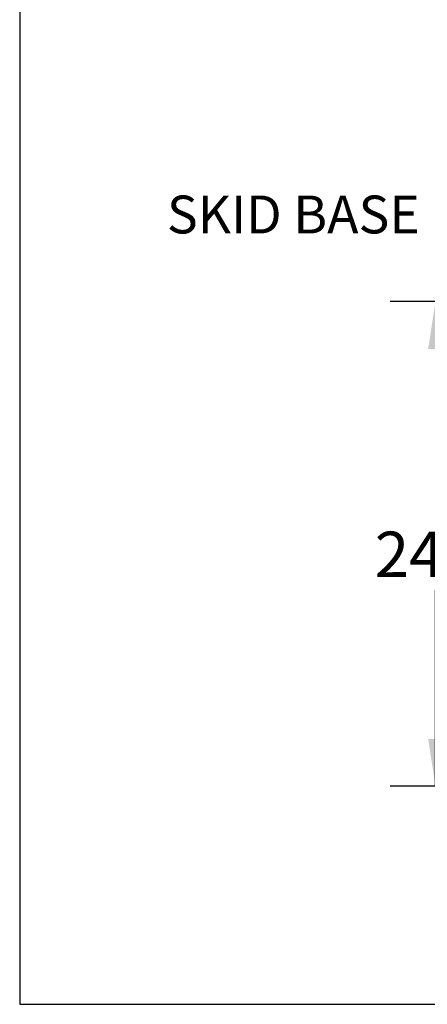
# Model space of a CAD drawing. Units: inches. Extents: x 4 to 194, y 4 to 150.
# Drawn here: x 4 to 24, y 4 to 53 of the extents above; entities that cross this region are included whole.
import ezdxf

# ---------------------------------------------------------------- set-up
doc = ezdxf.new("R2010")
doc.units = ezdxf.units.IN
doc.header["$LTSCALE"] = 18
doc.header["$MEASUREMENT"] = 0
doc.layers.add('SLD-0_0', color=7, linetype='Continuous')
doc.styles.add('SLDTEXTSTYLE0', font='TXT', dxfattribs={"width": 0.7})
doc.dimstyles.new('SLDDIMSTYLE4', dxfattribs={"dimtxt": 2.25, "dimasz": 2.34, "dimexe": 0, "dimexo": 0.0625, "dimgap": 0.5625, "dimtad": 0, "dimtih": 1, "dimtoh": 1, "dimdec": 1, "dimrnd": 1e-09, "dimzin": 4, "dimdsep": 46, "dimtxsty": 'SLDTEXTSTYLE0', "dimsah": 1, "dimcen": 0.09, "dimadec": 0, "dimazin": 1, "dimtfac": 1, "dimtdec": 1, "dimtofl": 0, "dimtmove": 0, "dimatfit": 3, "dimfxl": 0, "dimfrac": 2, "dimtolj": 1, "dimtzin": 12, "dimarcsym": 0})

# ---------------------------------------------------------------- blocks, each defined once
blk = doc.blocks.new('_D_2')
at = {"layer": 'SLD-0_0'}
for p, q in [((32.311, 38.622), (21.955, 38.622)), ((24.205, 38.622), (24.205, 27.829)), ((24.205, 14.622), (24.205, 24.329)), ((32.311, 14.622), (21.955, 14.622))]:
    blk.add_line(p, q, dxfattribs=at)
for points in [[(24.205, 38.622), (23.845, 36.282), (24.565, 36.282)], [(24.205, 14.622), (24.565, 16.962), (23.845, 16.962)]]:
    blk.add_solid(points, dxfattribs=at)
at = {"layer": 'SLD-0_0', "insert": (21.198, 27.229), "char_height": 2.25, "attachment_point": 1, "style": 'SLDTEXTSTYLE0'}
blk.add_mtext('24.0', dxfattribs=at)

msp = doc.modelspace()

# ---------------------------------------------------------------- linework, layer by layer
at = {"layer": 'SLD-0_0'}
for p, q in [((3.599, 147.997), (3.599, 3.817)), ((3.599, 3.817), (192.329, 3.817))]:
    msp.add_line(p, q, dxfattribs=at)

# ---------------------------------------------------------------- texts
at = {"layer": 'SLD-0_0', "insert": (10.899, 43.874), "char_height": 1.875, "attachment_point": 1, "style": 'SLDTEXTSTYLE0'}
msp.add_mtext('SKID BASE', dxfattribs=at)

# ---------------------------------------------------------------- dimensions: what is measured, and where the dimension line sits
at = {"layer": 'SLD-0_0'}
dim = msp.add_linear_dim(base=(24.205, 14.622), p1=(33.211, 38.622), p2=(33.211, 14.622), angle=90, dimstyle='SLDDIMSTYLE4', dxfattribs=at)
dim.commit()
dim.dimension.update_dxf_attribs({"geometry": '_D_2', "text_midpoint": (24.205, 26.079), "dimtype": 160})

doc.saveas('drawing.dxf')
